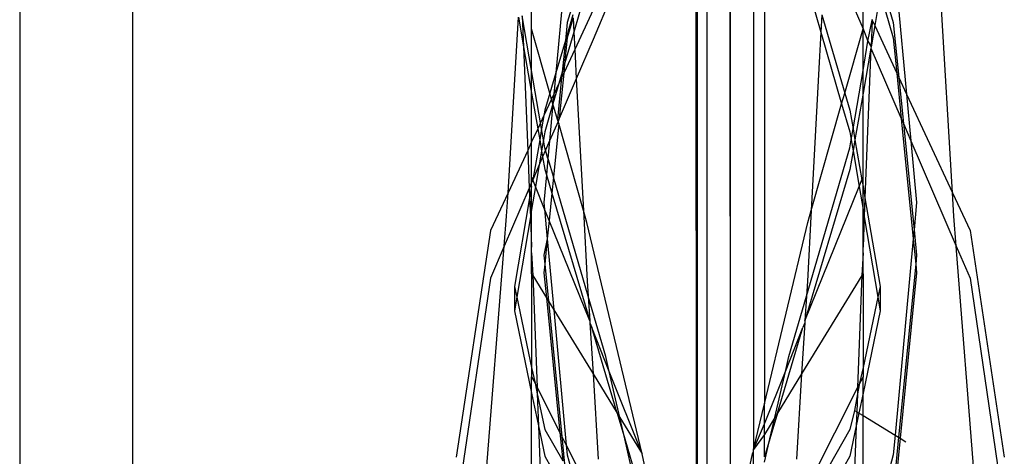
# Model space of a CAD drawing. Units: millimetres. Extents: x 105 to 2947, y -67 to 2166.
# Drawn here: x 325 to 352, y 311 to 323 of the extents above; entities that cross this region are included whole.
import ezdxf

# ---------------------------------------------------------------- set-up
doc = ezdxf.new("R2010")
doc.units = ezdxf.units.MM

msp = doc.modelspace()

# ---------------------------------------------------------------- linework, layer by layer
for p, q in [((325.438, 513.025), (325.438, 250.686)), ((328.438, 338.592), (328.438, 263.47)), ((343.438, 328.608), (343.438, 321.675)), ((343.438, 327.684), (343.438, 315.637)), ((344.312, 317.68), (344.312, 327.388)), ((350.215, 318.04), (349.658, 327.388)), ((342.504, 326.472), (340.672, 322.112)), ((339.037, 322.396), (339.037, 325.361)), ((340.994, 325.205), (340.157, 322.313)), ((343.402, 325.276), (343.406, 310.826)), ((343.438, 325.205), (343.438, 311.031)), ((345.222, 325.276), (345.222, 312.429)), ((345.881, 325.205), (346.718, 322.313)), ((343.694, 324.889), (343.694, 310.787)), ((344.931, 324.889), (344.931, 311.208)), ((346.845, 324.748), (347.839, 322.396)), ((339.981, 324.485), (339.68, 321.229)), ((344.312, 324.574), (344.312, 310.582)), ((348.644, 324.485), (348.997, 320.66)), ((348.298, 323.717), (348.644, 322.57)), ((348.298, 323.339), (348.15, 322.482)), ((348.298, 323.339), (348.644, 322.159)), ((340.119, 323.029), (339.981, 322.57)), ((347.839, 322.396), (347.839, 323.144)), ((340.133, 322.768), (339.932, 322.086)), ((340.672, 322.906), (340.181, 321.849)), ((346.742, 322.768), (346.718, 322.313)), ((346.742, 322.768), (347.353, 320.691)), ((338.409, 318.04), (338.687, 322.704)), ((338.687, 322.704), (338.822, 321.923)), ((339.037, 321.292), (338.789, 322.746)), ((338.789, 322.746), (338.822, 321.923)), ((339.981, 322.57), (339.932, 322.086)), ((340.137, 322.69), (339.981, 322.159)), ((340.137, 322.69), (340.157, 322.313)), ((347.971, 322.07), (348.081, 322.629)), ((348.081, 322.629), (348.053, 321.923)), ((348.07, 322.653), (348.081, 322.629)), ((348.081, 322.629), (348.15, 322.482)), ((348.644, 322.57), (348.79, 321.104)), ((339.522, 320.691), (339.037, 322.396)), ((339.037, 321.292), (339.037, 322.396)), ((340.157, 322.313), (339.912, 321.469)), ((340.157, 322.313), (340.181, 321.849)), ((346.718, 322.313), (346.685, 321.675)), ((346.718, 322.313), (347.271, 320.404)), ((347.353, 320.691), (347.839, 322.396)), ((347.839, 321.292), (347.839, 322.396)), ((347.839, 322.396), (347.952, 322.112)), ((348.15, 322.482), (348.053, 321.923)), ((348.15, 322.482), (348.737, 321.218)), ((339.932, 322.086), (339.68, 321.229)), ((339.932, 322.086), (339.849, 321.249)), ((339.981, 322.159), (339.912, 321.469)), ((340.672, 322.112), (340.223, 321.067)), ((347.839, 321.292), (347.971, 322.07)), ((347.952, 322.112), (347.971, 322.07)), ((347.971, 322.07), (348.053, 321.923)), ((348.644, 322.159), (348.737, 321.218)), ((338.822, 321.923), (339.037, 320.683)), ((338.822, 321.923), (338.933, 319.166)), ((340.181, 321.849), (339.888, 321.218)), ((340.181, 321.849), (340.19, 321.675)), ((348.051, 321.883), (347.839, 320.683)), ((348.051, 321.883), (347.891, 317.9)), ((348.053, 321.923), (348.051, 321.883)), ((348.051, 321.883), (348.857, 320.009)), ((339.912, 321.469), (339.849, 321.249)), ((339.912, 321.469), (339.888, 321.218)), ((340.19, 321.675), (340.223, 321.067)), ((343.438, 321.675), (343.438, 315.686)), ((346.685, 321.675), (346.462, 317.564)), ((339.037, 320.683), (339.037, 321.292)), ((339.274, 319.899), (339.037, 321.292)), ((339.68, 321.229), (339.522, 320.691)), ((339.68, 321.229), (339.628, 320.66)), ((339.849, 321.249), (339.761, 320.947)), ((339.888, 321.218), (339.768, 320.009)), ((339.849, 321.249), (339.834, 321.104)), ((339.888, 321.218), (339.834, 321.104)), ((347.574, 319.736), (347.839, 321.292)), ((347.839, 320.683), (347.839, 321.292)), ((348.737, 321.218), (348.857, 320.009)), ((348.737, 321.218), (348.79, 321.104)), ((339.761, 320.947), (339.604, 320.404)), ((339.761, 320.947), (339.628, 320.66)), ((339.834, 321.104), (339.723, 319.987)), ((339.834, 321.104), (339.761, 320.947)), ((340.223, 321.067), (339.768, 320.009)), ((340.223, 321.067), (340.413, 317.564)), ((348.79, 321.104), (348.913, 319.88)), ((348.79, 321.104), (348.997, 320.66)), ((339.037, 320.683), (339.2, 319.74)), ((339.037, 319.389), (339.037, 320.683)), ((339.522, 320.691), (339.388, 320.233)), ((339.568, 320.531), (339.522, 320.691)), ((339.628, 320.66), (339.568, 320.531)), ((339.628, 320.66), (339.604, 320.404)), ((347.271, 320.404), (347.353, 320.691)), ((347.353, 320.691), (347.488, 320.233)), ((347.839, 320.683), (347.624, 319.443)), ((347.839, 318.46), (347.839, 320.683)), ((348.997, 320.66), (349.112, 319.417)), ((348.997, 320.66), (350.215, 318.04)), ((339.568, 320.531), (339.363, 320.09)), ((339.604, 320.404), (339.388, 319.656)), ((339.604, 320.404), (339.513, 319.418)), ((339.604, 320.404), (339.568, 320.531)), ((339.723, 319.987), (339.604, 320.404)), ((346.462, 317.564), (347.271, 320.404)), ((347.271, 320.404), (347.488, 319.656)), ((339.388, 320.233), (339.363, 320.09)), ((347.488, 320.233), (347.574, 319.736)), ((339.274, 319.899), (339.2, 319.74)), ((339.363, 320.09), (339.274, 319.899)), ((339.302, 319.736), (339.274, 319.899)), ((339.363, 320.09), (339.302, 319.736)), ((339.737, 319.937), (339.513, 319.418)), ((339.755, 319.876), (339.614, 318.456)), ((339.737, 319.937), (339.723, 319.987)), ((339.768, 320.009), (339.737, 319.937)), ((339.755, 319.876), (339.737, 319.937)), ((340.413, 317.564), (339.755, 319.876)), ((348.857, 320.009), (349.174, 316.812)), ((348.857, 320.009), (348.913, 319.88)), ((348.913, 319.88), (349.196, 317.049)), ((348.913, 319.88), (349.112, 319.417)), ((339.2, 319.74), (339.037, 319.389)), ((339.2, 319.74), (339.251, 319.443)), ((339.302, 319.736), (339.251, 319.443)), ((339.351, 319.443), (339.302, 319.736)), ((339.388, 319.656), (339.351, 319.443)), ((347.488, 319.656), (347.524, 319.443)), ((347.524, 319.443), (347.574, 319.736)), ((347.574, 319.736), (347.624, 319.443)), ((339.037, 319.389), (338.933, 319.166)), ((339.037, 318.46), (339.037, 319.389)), ((339.251, 319.443), (339.068, 318.383)), ((339.251, 319.443), (339.302, 319.151)), ((339.351, 319.443), (339.302, 319.151)), ((339.388, 319.231), (339.351, 319.443)), ((339.513, 319.418), (339.406, 319.168)), ((339.513, 319.418), (339.47, 318.949)), ((347.488, 319.231), (347.524, 319.443)), ((347.524, 319.443), (347.574, 319.151)), ((347.624, 319.443), (347.574, 319.151)), ((347.624, 319.443), (347.808, 318.383)), ((349.112, 319.417), (349.263, 317.778)), ((349.112, 319.417), (350.315, 316.619)), ((338.933, 319.166), (338.409, 318.04)), ((338.933, 319.166), (338.974, 318.163)), ((339.302, 319.151), (339.238, 318.778)), ((339.302, 319.151), (339.329, 318.99)), ((339.406, 319.168), (339.329, 318.99)), ((339.406, 319.168), (339.388, 319.231)), ((339.47, 318.949), (339.406, 319.168)), ((346.336, 315.285), (347.488, 319.231)), ((347.574, 319.151), (347.488, 318.654)), ((347.574, 319.151), (347.735, 318.201)), ((339.329, 318.99), (339.238, 318.778)), ((339.329, 318.99), (339.388, 318.654)), ((339.47, 318.949), (339.43, 318.512)), ((339.47, 318.949), (339.614, 318.456)), ((339.238, 318.778), (339.068, 318.383)), ((339.238, 318.778), (339.14, 318.201)), ((339.388, 318.654), (339.43, 318.512)), ((347.488, 318.654), (346.296, 314.633)), ((339.037, 318.31), (338.974, 318.163)), ((339.068, 318.383), (339.037, 318.46)), ((339.037, 318.31), (339.037, 318.46)), ((339.068, 318.383), (339.037, 318.31)), ((339.037, 318.204), (339.037, 318.31)), ((339.14, 318.201), (339.068, 318.383)), ((339.43, 318.512), (339.362, 317.777)), ((339.43, 318.512), (339.572, 318.032)), ((339.614, 318.456), (339.572, 318.032)), ((340.539, 315.285), (339.614, 318.456)), ((347.735, 318.201), (347.808, 318.383)), ((347.808, 318.383), (347.839, 318.46)), ((347.808, 318.383), (347.839, 318.204)), ((347.839, 318.204), (347.839, 318.46)), ((338.974, 318.163), (338.31, 316.619)), ((338.974, 318.163), (338.984, 317.9)), ((339.037, 318.204), (338.984, 317.9)), ((339.037, 317.594), (339.037, 318.204)), ((339.14, 318.201), (339.037, 317.594)), ((339.378, 317.603), (339.14, 318.201)), ((346.296, 314.633), (347.735, 318.201)), ((347.735, 318.201), (347.839, 317.594)), ((347.839, 317.594), (347.839, 318.204)), ((347.839, 318.204), (347.891, 317.9)), ((338.409, 318.04), (337.942, 317.035)), ((338.372, 317.419), (338.409, 318.04)), ((338.984, 317.9), (338.578, 315.548)), ((338.984, 317.9), (339.004, 317.403)), ((339.572, 318.032), (339.499, 317.299)), ((339.572, 318.032), (340.58, 314.633)), ((347.891, 317.9), (347.871, 317.403)), ((347.891, 317.9), (348.298, 315.548)), ((350.252, 317.419), (350.215, 318.04)), ((350.215, 318.04), (350.682, 317.035)), ((339.037, 317.594), (339.004, 317.403)), ((339.037, 316.596), (339.037, 317.594)), ((339.362, 317.777), (339.378, 317.603)), ((339.499, 317.299), (339.378, 317.603)), ((339.378, 317.603), (339.451, 316.812)), ((340.413, 317.564), (340.515, 315.686)), ((340.504, 317.245), (340.413, 317.564)), ((344.312, 317.419), (344.312, 317.68)), ((346.462, 317.564), (346.361, 315.686)), ((346.372, 317.245), (346.462, 317.564)), ((347.839, 316.596), (347.839, 317.594)), ((347.839, 317.594), (347.871, 317.403)), ((349.263, 317.778), (349.196, 317.049)), ((338.31, 316.619), (338.372, 317.419)), ((339.004, 317.403), (338.639, 315.259)), ((339.004, 317.403), (339.037, 316.596)), ((339.499, 317.299), (339.451, 316.812)), ((340.58, 314.633), (339.499, 317.299)), ((347.871, 317.403), (347.839, 316.596)), ((347.871, 317.403), (348.236, 315.259)), ((350.315, 316.619), (350.252, 317.419)), ((337.942, 317.035), (337.032, 311.008)), ((341.971, 311.096), (340.504, 317.245)), ((345.222, 312.429), (346.372, 317.245)), ((349.196, 317.049), (349.174, 316.812)), ((349.196, 317.049), (349.263, 316.375)), ((350.682, 317.035), (351.592, 311.008)), ((339.451, 316.812), (339.362, 316.375)), ((339.451, 316.812), (339.385, 316.144)), ((339.451, 316.812), (339.625, 314.926)), ((349.174, 316.812), (348.692, 311.593)), ((349.174, 316.812), (349.24, 316.144)), ((337.712, 309.009), (338.31, 316.619)), ((338.31, 316.619), (337.942, 315.765)), ((339.037, 316.445), (339.037, 316.596)), ((347.839, 316.445), (347.839, 316.596)), ((350.912, 309.009), (350.315, 316.619)), ((350.315, 316.619), (350.682, 315.765)), ((339.037, 315.887), (339.037, 316.445)), ((339.037, 316.445), (339.067, 315.837)), ((339.362, 316.375), (339.385, 316.144)), ((347.839, 316.445), (347.808, 315.837)), ((347.839, 315.887), (347.839, 316.445)), ((349.263, 316.375), (349.24, 316.144)), ((339.385, 316.144), (339.362, 315.912)), ((339.385, 316.144), (339.482, 315.159)), ((349.24, 316.144), (348.784, 311.537)), ((349.24, 316.144), (349.263, 315.912)), ((337.942, 315.765), (337.137, 310.293)), ((339.037, 315.887), (339.067, 315.837)), ((339.037, 315.887), (339.037, 313.39)), ((339.067, 315.837), (339.428, 315.247)), ((339.067, 315.837), (339.075, 315.637)), ((339.362, 315.912), (339.428, 315.247)), ((347.808, 315.837), (346.209, 313.226)), ((347.808, 315.837), (347.8, 315.637)), ((347.839, 315.887), (347.808, 315.837)), ((347.839, 315.887), (347.839, 313.39)), ((349.263, 315.912), (348.823, 311.513)), ((350.682, 315.765), (351.487, 310.293)), ((338.578, 315.548), (338.578, 314.897)), ((338.578, 315.548), (338.639, 315.259)), ((339.075, 315.637), (339.18, 312.865)), ((340.515, 315.686), (340.539, 315.285)), ((343.438, 315.686), (343.438, 310.951)), ((343.438, 315.637), (343.438, 304.046)), ((346.361, 315.686), (346.336, 315.285)), ((347.8, 315.637), (347.696, 312.865)), ((348.298, 315.548), (348.236, 315.259)), ((348.298, 315.548), (348.298, 314.897)), ((338.639, 315.259), (338.578, 314.897)), ((338.639, 315.259), (339.037, 313.39)), ((339.428, 315.247), (339.786, 311.663)), ((339.428, 315.247), (339.482, 315.159)), ((340.539, 315.285), (340.58, 314.633)), ((341.008, 313.682), (340.539, 315.285)), ((345.868, 313.682), (346.336, 315.285)), ((346.336, 315.285), (346.296, 314.633)), ((348.236, 315.259), (347.839, 313.39)), ((348.236, 315.259), (348.298, 314.897)), ((339.482, 315.159), (339.839, 311.559)), ((339.482, 315.159), (339.625, 314.926)), ((339.625, 314.926), (340.667, 313.226)), ((339.625, 314.926), (339.957, 311.324)), ((338.578, 314.897), (339.037, 312.706)), ((348.298, 314.897), (347.839, 312.706)), ((340.58, 314.633), (340.583, 314.579)), ((340.583, 314.579), (340.667, 313.226)), ((340.583, 314.579), (340.633, 314.454)), ((341.099, 313.284), (340.633, 314.454)), ((341.308, 312.179), (340.633, 314.454)), ((345.567, 312.179), (346.242, 314.454)), ((345.776, 313.284), (346.242, 314.454)), ((346.292, 314.579), (346.209, 313.226)), ((346.292, 314.579), (346.242, 314.454)), ((346.296, 314.633), (346.292, 314.579)), ((341.099, 313.284), (341.008, 313.682)), ((345.776, 313.284), (345.868, 313.682)), ((339.037, 313.39), (339.037, 313.148)), ((339.037, 313.39), (339.126, 312.972)), ((347.839, 313.39), (347.749, 312.972)), ((347.839, 313.39), (347.839, 313.148)), ((339.037, 312.706), (339.037, 313.148)), ((339.037, 313.148), (339.126, 312.972)), ((340.667, 313.226), (340.807, 310.951)), ((340.667, 313.226), (341.308, 312.179)), ((341.381, 312.06), (341.099, 313.284)), ((341.971, 311.096), (341.099, 313.284)), ((345.222, 311.894), (345.776, 313.284)), ((345.495, 312.06), (345.776, 313.284)), ((346.209, 313.226), (345.567, 312.179)), ((346.209, 313.226), (346.068, 310.951)), ((347.839, 313.148), (347.749, 312.972)), ((347.839, 312.706), (347.839, 313.148)), ((339.126, 312.972), (339.18, 312.865)), ((339.126, 312.972), (339.186, 312.688)), ((339.18, 312.865), (339.786, 311.663)), ((339.18, 312.865), (339.186, 312.688)), ((347.696, 312.865), (345.941, 309.389)), ((347.749, 312.972), (347.689, 312.688)), ((347.696, 312.865), (347.689, 312.688)), ((347.749, 312.972), (347.696, 312.865)), ((339.037, 312.706), (339.218, 311.839)), ((339.037, 308.766), (339.037, 312.706)), ((339.186, 312.688), (339.218, 311.839)), ((339.186, 312.688), (339.388, 311.741)), ((347.689, 312.688), (347.612, 312.251)), ((347.689, 312.688), (347.671, 312.215)), ((347.839, 312.706), (347.728, 312.18)), ((347.839, 312.113), (347.839, 312.706)), ((344.931, 311.208), (345.222, 312.429)), ((345.222, 311.894), (345.222, 312.429)), ((341.308, 312.179), (341.51, 311.497)), ((341.308, 312.179), (341.381, 312.06)), ((341.381, 312.06), (341.971, 311.096)), ((341.51, 311.497), (341.381, 312.06)), ((345.495, 312.06), (345.222, 311.615)), ((345.567, 312.179), (345.365, 311.497)), ((345.365, 311.497), (345.495, 312.06)), ((345.567, 312.179), (345.495, 312.06)), ((347.612, 312.251), (347.488, 311.741)), ((347.612, 312.251), (347.671, 312.215)), ((347.671, 312.215), (347.657, 311.839)), ((347.728, 312.18), (347.657, 311.839)), ((347.671, 312.215), (347.728, 312.18)), ((347.728, 312.18), (347.839, 312.113)), ((347.839, 312.113), (348.692, 311.593)), ((347.839, 308.766), (347.839, 312.113)), ((339.218, 311.839), (339.388, 311.031)), ((339.218, 311.839), (339.344, 308.487)), ((344.931, 311.208), (345.222, 311.894)), ((345.222, 311.615), (345.222, 311.894)), ((347.657, 311.839), (347.488, 311.031)), ((347.657, 311.839), (347.531, 308.487)), ((339.388, 311.741), (339.862, 310.908)), ((339.786, 311.663), (339.839, 311.559)), ((339.786, 311.663), (339.862, 310.908)), ((339.839, 311.559), (339.957, 311.324)), ((339.839, 311.559), (339.912, 310.819)), ((345.222, 311.615), (344.931, 311.208)), ((345.222, 311.016), (345.222, 311.615)), ((347.488, 311.741), (345.906, 308.961)), ((348.692, 311.593), (348.644, 311.07)), ((348.784, 311.537), (348.644, 310.127)), ((348.823, 311.513), (348.644, 309.716)), ((348.692, 311.593), (348.784, 311.537)), ((348.784, 311.537), (348.823, 311.513)), ((348.823, 311.513), (348.979, 311.418)), ((339.957, 311.324), (340.934, 309.389)), ((339.957, 311.324), (339.981, 311.07)), ((341.51, 311.497), (341.929, 310.086)), ((341.853, 310.009), (341.51, 311.497)), ((345.365, 311.497), (345.222, 311.016)), ((345.222, 310.877), (345.365, 311.497)), ((339.388, 311.031), (339.95, 310.027)), ((339.981, 311.07), (340.181, 310.346)), ((342.145, 310.304), (341.971, 311.096)), ((344.73, 310.304), (344.905, 311.096)), ((344.905, 311.096), (344.931, 311.163)), ((344.931, 311.163), (344.931, 311.208)), ((344.931, 310.598), (344.931, 311.163)), ((347.488, 311.031), (345.868, 308.138)), ((348.644, 311.07), (347.839, 308.161))]:
    msp.add_line(p, q)

doc.saveas('drawing.dxf')
